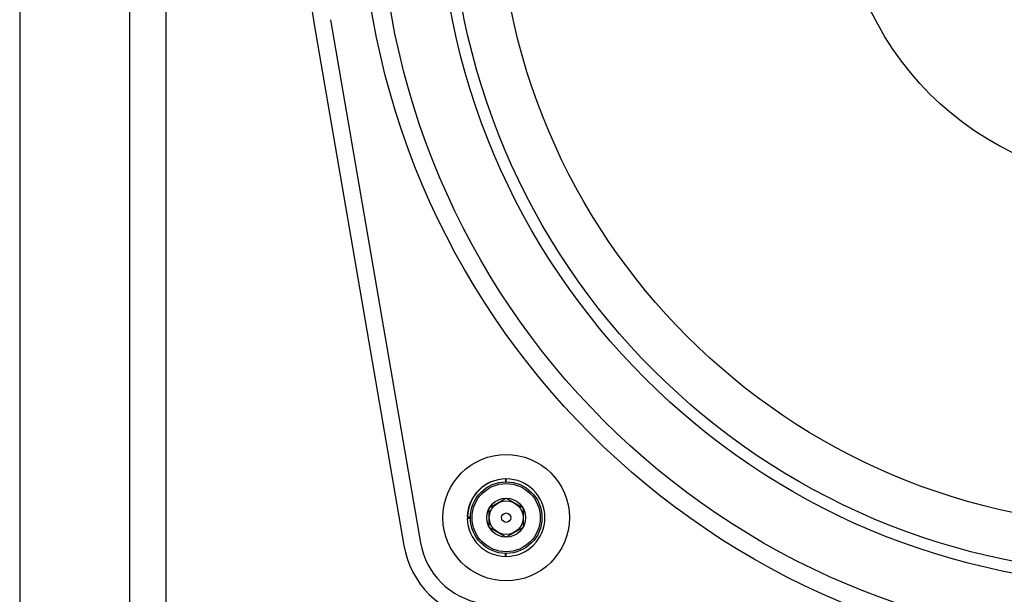
# Model space of a CAD drawing. Units: inches. Extents: x 0 to 141, y 0 to 109.
# Drawn here: x 18 to 22, y 47 to 50 of the extents above; entities that cross this region are included whole.
import ezdxf

# ---------------------------------------------------------------- set-up
doc = ezdxf.new("R2010")
doc.units = ezdxf.units.IN
doc.header["$LTSCALE"] = 0.605
doc.header["$MEASUREMENT"] = 0
doc.layers.get('0').update_dxf_attribs({"linetype": 'CONTINUOUS'})

msp = doc.modelspace()

# ---------------------------------------------------------------- linework, layer by layer
at = {"color": 7, "linetype": 'Continuous'}
for p, q in [((17.6797, 64.8316), (17.6797, 45.9339)), ((18.1929, 64.5954), (18.1929, 46.1702)), ((18.3633, 47.056), (18.3633, 51.3036)), ((19.1313, 50.0036), (19.5522, 47.5596)), ((19.0537, 49.9902), (19.4746, 47.5462)), ((19.9508, 47.8441), (19.9508, 47.8579)), ((19.9521, 47.8441), (19.9521, 47.8579)), ((19.8733, 47.7223), (19.9521, 47.7677)), ((19.9521, 47.7677), (20.0308, 47.7223)), ((19.8733, 47.6314), (19.8733, 47.7223)), ((20.0308, 47.7223), (20.0308, 47.6314)), ((19.7702, 47.6808), (19.7849, 47.6808)), ((19.7849, 47.6729), (19.7702, 47.6729)), ((19.9521, 47.5859), (19.8733, 47.6314)), ((20.0308, 47.6314), (19.9521, 47.5859)), ((19.9496, 47.4957), (19.9496, 47.5096)), ((19.9521, 47.4957), (19.9521, 47.5095))]:
    msp.add_line(p, q, dxfattribs=at)
for centre, radius in [((22.9336, 50.6584), 3.6614), ((22.9336, 50.6584), 3.5736), ((22.9336, 50.6584), 3.298), ((22.9336, 50.6584), 3.2429), ((22.9336, 50.6584), 3.0202), ((22.9336, 50.6584), 1.4173), ((19.9521, 47.6768), 0.2953), ((19.9521, 47.6768), 0.1673), ((19.9521, 47.6768), 0.1594), ((19.9521, 47.6768), 0.0909), ((19.9521, 47.6768), 0.0787), ((19.9521, 47.6768), 0.0219)]:
    msp.add_circle(centre, radius, dxfattribs=at)
for centre, radius, start, end in [((22.9336, 50.6584), 3.937, 170.2293, 189.7707), ((19.9513, 47.6768), 0.1811, 90.5266, 178.7652), ((19.9525, 47.6768), 0.1811, 90.5266, 178.7652), ((19.9521, 47.7538), 0.1042, 89.9999, 90.6802), ((19.9521, 47.6768), 0.1811, 270, 90), ((19.9513, 47.6768), 0.1811, 181.2347, 269.4735), ((19.8936, 47.6184), 0.3465, 189.7707, 260.2293), ((19.8936, 47.6184), 0.4252, 189.7707, 260.2293), ((19.9521, 47.9123), 0.4166, 269.6599, 270)]:
    msp.add_arc(centre, radius, start, end, dxfattribs=at)

doc.saveas('drawing.dxf')
